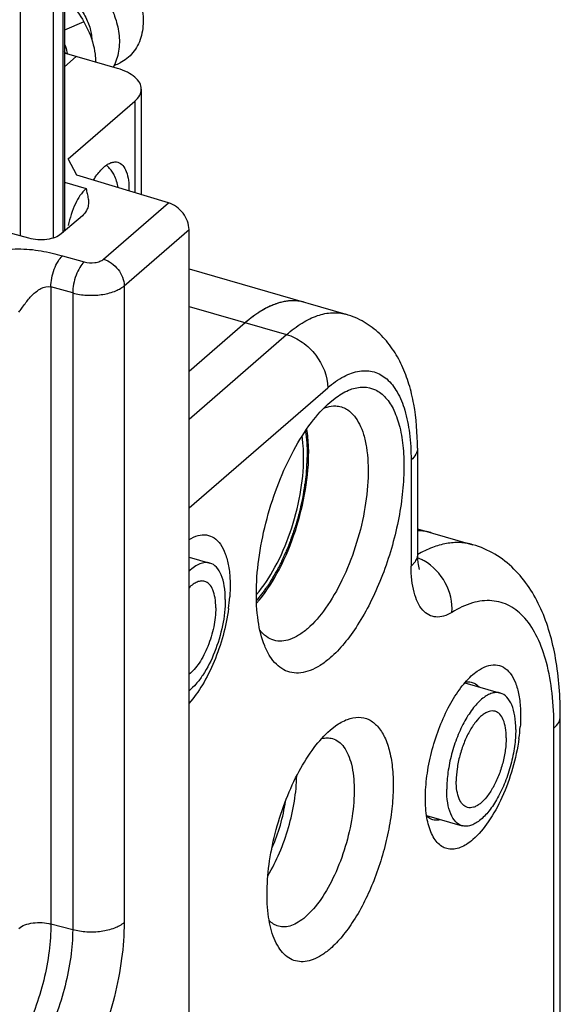
# Model space of a CAD drawing. Units: millimetres. Extents: x 645 to 1065, y -211 to 86.
# Drawn here: x 995 to 1006, y -3 to 17 of the extents above; entities that cross this region are included whole.
import ezdxf

# ---------------------------------------------------------------- set-up
doc = ezdxf.new("R2010")
doc.units = ezdxf.units.MM
doc.header["$LTSCALE"] = 23.1
doc.layers.add('COMPONENTI_DI_ASSIEME', color=7, linetype='CONTINUOUS')

msp = doc.modelspace()

# ---------------------------------------------------------------- linework, layer by layer
at = {"layer": 'COMPONENTI_DI_ASSIEME', "color": 9, "linetype": 'Continuous'}
for p, q in [((995.7, 28.567), (995.7, 12.839)), ((995.017, 12.883), (995.017, 27.814)), ((995.9, 25.709), (995.9, 12.952)), ((996.344, 17.381), (995.94, 17.2)), ((997.417, 15.716), (997.417, 13.791)), ((995.94, 14.011), (996.392, 13.878)), ((996.758, 12.395), (998.125, 13.579)), ((997.191, 11.837), (998.553, 13.017)), ((995.895, 12.465), (996.352, 12.338)), ((995.653, 11.813), (995.653, -1.56)), ((996.11, 11.687), (995.653, 11.813)), ((997.191, 11.837), (997.191, -1.531)), ((996.11, 11.687), (996.11, -1.681)), ((998.553, 11.404), (1000.601, 10.813)), ((998.553, 9.04), (1000.601, 10.813)), ((998.553, 7.174), (1001.467, 9.697)), ((1003.217, 8.181), (1003.217, 5.954)), ((1003.358, 6.197), (1003.352, 6.194)), ((1006.217, -18.232), (1006.217, 2.552)), ((996.11, -1.681), (995.653, -1.56))]:
    msp.add_line(p, q, dxfattribs=at)
at = {"layer": 'COMPONENTI_DI_ASSIEME', "color": 7, "linetype": 'Continuous'}
for p, q in [((995.94, 25.784), (995.94, 12.986)), ((997.051, 16.399), (995.94, 16.72)), ((996.185, 16.649), (995.94, 16.436)), ((997.551, 15.966), (997.551, 13.751)), ((996.017, 14.503), (997.417, 15.716)), ((996.196, 14.158), (996.017, 14.503)), ((998.125, 13.579), (996.196, 14.158)), ((996.313, 13.309), (995.871, 12.927)), ((995.192, 12.834), (994.749, 12.959)), ((998.553, -48.471), (998.553, 13.017)), ((998.553, 12.191), (1001.849, 11.239)), ((999.735, 11.063), (998.553, 10.04)), ((1001.517, 9.394), (1001.652, 9.5)), ((1003.351, 8.431), (1003.351, 6.204)), ((1003.351, 6.738), (1004.515, 6.402)), ((998.553, 6.144), (998.993, 6.017)), ((1004.517, 3.678), (1004.604, 3.746)), ((1004.349, 3.504), (1005.093, 3.289)), ((1006.351, -17.982), (1006.351, 2.802)), ((1001.517, 2.509), (1001.632, 2.6)), ((1003.544, 0.718), (1004.288, 0.503))]:
    msp.add_line(p, q, dxfattribs=at)
for centre, radius, start, end in [((994.146, 15.964), 1.962, 22.4818, 23.8078), ((996.17, 16.87), 0.907, 330.9772, 331.5376), ((996.69, 17.343), 0.925, 288.281, 289.2855), ((996.704, 17.308), 0.887, 289.2273, 296.8679), ((996.421, 13.888), 0.623, 43.9429, 50.3167), ((996.404, 13.873), 0.645, 34.728, 43.9389), ((1000.912, 9.961), 1.589, 112.7647, 116.3219), ((1000.779, 10.328), 1.198, 102.1315, 106.4928), ((1000.742, 10.565), 0.958, 89.5162, 94.7393), ((1000.742, 10.633), 0.89, 81.0361, 89.5304), ((1000.748, 10.674), 0.849, 73.9172, 80.9885), ((1001.193, 9.459), 2.165, 121.9166, 124.259), ((997.178, 8.319), 3.888, 359.5948, 359.9994), ((1003.329, 5.514), 1.183, 81.6511, 88.8368), ((1003.335, 5.563), 1.133, 73.9023, 81.6181), ((995.636, 5.577), 3.782, 352.1778, 355.9001), ((1001.736, 2.849), 3.782, 352.1778, 355.9001)]:
    msp.add_arc(centre, radius, start, end, dxfattribs=at)
at = {"layer": 'COMPONENTI_DI_ASSIEME', "color": 9, "linetype": 'Continuous'}
for centre, radius, start, end in [((1003.004, 5.216), 0.975, 65.1463, 68.9942), ((1002.985, 5.173), 1.022, 60.3335, 65.142)]:
    msp.add_arc(centre, radius, start, end, dxfattribs=at)
at = {"layer": 'COMPONENTI_DI_ASSIEME', "color": 7, "linetype": 'Continuous'}
msp.add_ellipse((998.125, 13.146), major_axis=(0.32, -0.384), ratio=0.742316, start_param=0.728156, end_param=2.298953, dxfattribs=at)
for points, knots in [([(995.94, 18.015), (996.024, 17.948), (996.178, 17.8), (996.357, 17.545), (996.475, 17.275), (996.51, 17.088), (996.513, 16.998)], [0, 0, 0, 0, 0.268547, 0.529135, 0.774643, 1, 1, 1, 1]), ([(995.94, 17.895), (995.98, 17.857), (996.132, 17.7), (996.263, 17.523), (996.344, 17.381)], [0, 0, 0, 0, 0.253669, 1, 1, 1, 1]), ([(997.515, 17.86), (997.558, 17.723), (997.61, 17.45), (997.573, 17.11), (997.478, 16.878), (997.379, 16.729), (997.254, 16.605), (997.156, 16.542), (997.104, 16.516)], [0, 0, 0, 0, 0.282893, 0.538226, 0.65748, 0.772767, 0.886165, 1, 1, 1, 1]), ([(996.941, 17.622), (996.959, 17.582), (997.022, 17.424), (997.064, 17.257), (997.08, 17.132)], [0, 0, 0, 0, 0.259476, 1, 1, 1, 1]), ([(996.344, 17.381), (996.375, 17.326), (996.486, 17.112), (996.558, 16.876), (996.58, 16.699)], [0, 0, 0, 0, 0.262128, 1, 1, 1, 1]), ([(997.08, 17.132), (997.095, 17.009), (997.095, 16.824), (997.039, 16.592), (996.994, 16.487), (996.968, 16.438)], [0, 0, 0, 0, 0.522064, 0.765906, 1, 1, 1, 1]), ([(995.941, 16.909), (995.947, 16.892), (995.971, 16.824), (995.989, 16.755), (995.998, 16.703)], [0, 0, 0, 0, 0.256357, 1, 1, 1, 1]), ([(996.58, 16.699), (996.582, 16.684), (996.588, 16.629), (996.59, 16.573), (996.591, 16.532)], [0, 0, 0, 0, 0.253903, 1, 1, 1, 1]), ([(997.551, 15.966), (997.551, 16.01), (997.523, 16.108), (997.414, 16.23), (997.252, 16.33), (997.122, 16.378), (997.051, 16.399)], [0, 0, 0, 0, 0.190644, 0.413682, 0.684046, 1, 1, 1, 1]), ([(997.417, 15.716), (997.457, 15.75), (997.523, 15.824), (997.551, 15.921), (997.551, 15.966)], [0, 0, 0, 0, 0.539033, 1, 1, 1, 1]), ([(996.546, 14.054), (996.563, 14.082), (996.627, 14.182), (996.703, 14.274), (996.767, 14.33)], [0, 0, 0, 0, 0.276726, 1, 1, 1, 1]), ([(996.767, 14.33), (996.791, 14.351), (996.84, 14.387), (996.916, 14.425), (996.991, 14.441), (997.039, 14.436), (997.06, 14.429)], [0, 0, 0, 0, 0.298548, 0.559575, 0.788868, 1, 1, 1, 1]), ([(997.06, 14.429), (997.099, 14.418), (997.176, 14.362), (997.248, 14.225), (997.289, 14.042), (997.294, 13.905), (997.292, 13.83)], [0, 0, 0, 0, 0.177843, 0.396413, 0.6714, 1, 1, 1, 1]), ([(997.062, 13.899), (997.049, 13.989), (997.015, 14.11), (996.952, 14.215), (996.935, 14.241)], [0, 0, 0, 0, 0.747546, 1, 1, 1, 1]), ([(996.392, 13.878), (996.399, 13.842), (996.415, 13.772), (996.438, 13.666), (996.446, 13.557), (996.431, 13.485), (996.417, 13.451)], [0, 0, 0, 0, 0.251064, 0.501507, 0.748667, 1, 1, 1, 1]), ([(996.417, 13.451), (996.412, 13.439), (996.387, 13.385), (996.347, 13.339), (996.313, 13.309)], [0, 0, 0, 0, 0.230786, 1, 1, 1, 1]), ([(995.871, 12.927), (995.834, 12.894), (995.735, 12.843), (995.565, 12.804), (995.378, 12.797), (995.251, 12.817), (995.192, 12.834)], [0, 0, 0, 0, 0.208303, 0.461662, 0.735719, 1, 1, 1, 1]), ([(1000.983, 11.489), (1000.891, 11.516), (1000.686, 11.538), (1000.369, 11.469), (1000.043, 11.307), (999.838, 11.152), (999.735, 11.063)], [0, 0, 0, 0, 0.211155, 0.440482, 0.701303, 1, 1, 1, 1]), ([(1000.208, 11.385), (1000.194, 11.379), (1000.14, 11.351), (1000.088, 11.321), (1000.049, 11.296)], [0, 0, 0, 0, 0.243722, 1, 1, 1, 1]), ([(1000.439, 11.477), (1000.427, 11.473), (1000.38, 11.459), (1000.332, 11.441), (1000.297, 11.426)], [0, 0, 0, 0, 0.244617, 1, 1, 1, 1]), ([(1000.662, 11.52), (1000.651, 11.519), (1000.606, 11.514), (1000.561, 11.507), (1000.528, 11.5)], [0, 0, 0, 0, 0.245852, 1, 1, 1, 1]), ([(999.975, 11.248), (999.955, 11.234), (999.872, 11.176), (999.793, 11.113), (999.735, 11.063)], [0, 0, 0, 0, 0.241315, 1, 1, 1, 1]), ([(1003.351, 8.431), (1003.351, 8.74), (1003.318, 9.195), (1003.183, 9.772), (1003.036, 10.165), (1002.834, 10.524), (1002.568, 10.838), (1002.239, 11.091), (1001.983, 11.201), (1001.849, 11.239)], [0, 0, 0, 0, 0.271218, 0.397604, 0.519361, 0.638725, 0.758158, 0.8782, 1, 1, 1, 1]), ([(1001.652, 9.5), (1001.742, 9.564), (1001.92, 9.668), (1002.209, 9.731), (1002.481, 9.669), (1002.706, 9.488), (1002.876, 9.21), (1002.995, 8.848), (1003.062, 8.413), (1003.074, 7.918), (1003.032, 7.38), (1002.903, 6.625), (1002.679, 5.881), (1002.37, 5.187), (1002.111, 4.727), (1001.832, 4.337), (1001.624, 4.117), (1001.517, 4.024)], [0, 0, 0, 0, 0.046858, 0.086441, 0.122675, 0.160974, 0.205772, 0.259206, 0.321571, 0.392005, 0.468917, 0.55025, 0.716586, 0.796847, 0.872035, 0.940233, 1, 1, 1, 1]), ([(1000.144, 4.276), (1000.075, 4.443), (999.983, 4.835), (999.953, 5.48), (1000.019, 6.203), (1000.178, 6.958), (1000.421, 7.697), (1000.731, 8.375), (1001.089, 8.948), (1001.371, 9.267), (1001.517, 9.394)], [0, 0, 0, 0, 0.098297, 0.216209, 0.349302, 0.491118, 0.634228, 0.771068, 0.89474, 1, 1, 1, 1]), ([(1001.388, 9.272), (1001.409, 9.28), (1001.488, 9.306), (1001.573, 9.318), (1001.634, 9.315)], [0, 0, 0, 0, 0.265899, 1, 1, 1, 1]), ([(1001.886, 9.232), (1001.993, 9.161), (1002.123, 8.983), (1002.228, 8.704), (1002.309, 8.33), (1002.33, 7.784), (1002.247, 7.08), (1002.062, 6.354), (1001.79, 5.67), (1001.458, 5.087), (1001.185, 4.763), (1001.041, 4.638)], [0, 0, 0, 0, 0.076806, 0.124265, 0.178262, 0.304164, 0.448242, 0.600613, 0.750145, 0.8861, 1, 1, 1, 1]), ([(1001.753, 9.295), (1001.764, 9.292), (1001.811, 9.276), (1001.855, 9.253), (1001.886, 9.232)], [0, 0, 0, 0, 0.247242, 1, 1, 1, 1]), ([(1001.067, 8.319), (1001.067, 8.364), (1001.063, 8.535), (1001.048, 8.706), (1001.027, 8.83)], [0, 0, 0, 0, 0.264133, 1, 1, 1, 1]), ([(1000.952, 8.465), (1000.95, 8.483), (1000.944, 8.554), (1000.936, 8.624), (1000.927, 8.676)], [0, 0, 0, 0, 0.257238, 1, 1, 1, 1]), ([(999.974, 5.177), (1000.14, 5.364), (1000.44, 5.818), (1000.775, 6.589), (1001, 7.431), (1001.064, 8.011), (1001.066, 8.291)], [0, 0, 0, 0, 0.2235, 0.481369, 0.749061, 1, 1, 1, 1]), ([(1000.96, 8.227), (1000.96, 8.247), (1000.959, 8.326), (1000.956, 8.406), (1000.952, 8.465)], [0, 0, 0, 0, 0.256243, 1, 1, 1, 1]), ([(999.968, 5.357), (1000.12, 5.53), (1000.395, 5.951), (1000.7, 6.662), (1000.904, 7.437), (1000.96, 7.97), (1000.96, 8.227)], [0, 0, 0, 0, 0.224464, 0.482804, 0.750213, 1, 1, 1, 1]), ([(998.554, 6.508), (998.612, 6.545), (998.73, 6.602), (998.92, 6.621), (999.092, 6.553), (999.228, 6.409), (999.328, 6.203), (999.393, 5.944), (999.422, 5.638), (999.417, 5.421), (999.409, 5.306)], [0, 0, 0, 0, 0.110628, 0.204967, 0.294925, 0.394465, 0.513096, 0.654382, 0.817736, 1, 1, 1, 1]), ([(1003.649, 6.652), (1003.625, 6.659), (1003.528, 6.683), (1003.428, 6.695), (1003.352, 6.696)], [0, 0, 0, 0, 0.24809, 1, 1, 1, 1]), ([(1003.351, 6.204), (1003.351, 6.129), (1003.356, 6.031), (1003.377, 5.923), (1003.386, 5.89), (1003.39, 5.88)], [0, 0, 0, 0, 0.685535, 0.899184, 1, 1, 1, 1]), ([(1006.351, 2.802), (1006.351, 3.207), (1006.31, 3.801), (1006.139, 4.552), (1005.957, 5.055), (1005.711, 5.51), (1005.389, 5.905), (1004.989, 6.219), (1004.677, 6.355), (1004.515, 6.402)], [0, 0, 0, 0, 0.280853, 0.409955, 0.532656, 0.650911, 0.767143, 0.883223, 1, 1, 1, 1]), ([(998.993, 6.017), (998.96, 6.027), (998.887, 6.033), (998.775, 6.003), (998.661, 5.94), (998.589, 5.88), (998.553, 5.846)], [0, 0, 0, 0, 0.206604, 0.434217, 0.696394, 1, 1, 1, 1]), ([(999.315, 5.252), (999.315, 5.347), (999.304, 5.523), (999.245, 5.758), (999.146, 5.933), (999.043, 6.002), (998.993, 6.017)], [0, 0, 0, 0, 0.325486, 0.600282, 0.819382, 1, 1, 1, 1]), ([(998.882, 5.633), (998.857, 5.64), (998.803, 5.644), (998.719, 5.621), (998.633, 5.571), (998.58, 5.525), (998.553, 5.499)], [0, 0, 0, 0, 0.204894, 0.431774, 0.694544, 1, 1, 1, 1]), ([(999.115, 5.079), (999.115, 5.148), (999.107, 5.275), (999.065, 5.445), (998.993, 5.572), (998.918, 5.622), (998.882, 5.633)], [0, 0, 0, 0, 0.325486, 0.600282, 0.819382, 1, 1, 1, 1]), ([(999.315, 5.252), (999.315, 5.069), (999.27, 4.691), (999.11, 4.154), (998.907, 3.744), (998.711, 3.482), (998.607, 3.379), (998.553, 3.338)], [0, 0, 0, 0, 0.259912, 0.53666, 0.793052, 0.904139, 1, 1, 1, 1]), ([(999.115, 5.079), (999.115, 4.944), (999.082, 4.667), (998.964, 4.274), (998.813, 3.976), (998.669, 3.787), (998.592, 3.714), (998.553, 3.685)], [0, 0, 0, 0, 0.261052, 0.538727, 0.79489, 0.905262, 1, 1, 1, 1]), ([(999.383, 5.062), (999.357, 4.872), (999.278, 4.493), (999.095, 3.954), (998.858, 3.474), (998.66, 3.194), (998.554, 3.076)], [0, 0, 0, 0, 0.264546, 0.531196, 0.781627, 1, 1, 1, 1]), ([(1000.338, 4.395), (1000.281, 4.411), (1000.167, 4.468), (1000.08, 4.559), (1000.041, 4.611)], [0, 0, 0, 0, 0.47683, 1, 1, 1, 1]), ([(1001.041, 4.638), (1000.983, 4.588), (1000.867, 4.501), (1000.684, 4.409), (1000.506, 4.37), (1000.391, 4.381), (1000.338, 4.395)], [0, 0, 0, 0, 0.298417, 0.559358, 0.788879, 1, 1, 1, 1]), ([(1001.517, 4.024), (1001.451, 3.967), (1001.319, 3.867), (1001.112, 3.758), (1000.909, 3.704), (1000.714, 3.707), (1000.534, 3.771), (1000.376, 3.892), (1000.242, 4.064), (1000.174, 4.201), (1000.144, 4.276)], [0, 0, 0, 0, 0.152808, 0.287648, 0.40695, 0.516025, 0.622442, 0.734464, 0.858892, 1, 1, 1, 1]), ([(1004.604, 3.747), (1004.665, 3.79), (1004.786, 3.86), (1004.984, 3.897), (1005.168, 3.842), (1005.314, 3.702), (1005.421, 3.497), (1005.491, 3.233), (1005.522, 2.92), (1005.517, 2.696), (1005.509, 2.578)], [0, 0, 0, 0, 0.115591, 0.212545, 0.302256, 0.399725, 0.516001, 0.655519, 0.817936, 1, 1, 1, 1]), ([(1003.631, 0.376), (1003.587, 0.484), (1003.527, 0.737), (1003.508, 1.153), (1003.551, 1.619), (1003.653, 2.106), (1003.81, 2.584), (1004.01, 3.021), (1004.241, 3.39), (1004.423, 3.596), (1004.517, 3.678)], [0, 0, 0, 0, 0.098297, 0.216209, 0.349301, 0.491118, 0.634229, 0.771066, 0.894747, 1, 1, 1, 1]), ([(1004.357, 3.517), (1004.37, 3.52), (1004.418, 3.526), (1004.468, 3.522), (1004.503, 3.511)], [0, 0, 0, 0, 0.261133, 1, 1, 1, 1]), ([(1004.503, 3.511), (1004.516, 3.507), (1004.569, 3.487), (1004.615, 3.451), (1004.645, 3.42)], [0, 0, 0, 0, 0.240908, 1, 1, 1, 1]), ([(1005.093, 3.289), (1005.065, 3.297), (1005.005, 3.304), (1004.913, 3.287), (1004.817, 3.246), (1004.679, 3.152), (1004.513, 2.974), (1004.335, 2.699), (1004.181, 2.369), (1004.061, 2.006), (1003.986, 1.635), (1003.965, 1.387), (1003.965, 1.268)], [0, 0, 0, 0, 0.034076, 0.070703, 0.111701, 0.158139, 0.268697, 0.400745, 0.548338, 0.703534, 0.857441, 1, 1, 1, 1]), ([(1005.415, 2.524), (1005.415, 2.619), (1005.404, 2.795), (1005.345, 3.03), (1005.246, 3.205), (1005.143, 3.274), (1005.093, 3.289)], [0, 0, 0, 0, 0.325486, 0.600282, 0.819382, 1, 1, 1, 1]), ([(1004.982, 2.905), (1004.941, 2.917), (1004.869, 2.912), (1004.782, 2.873), (1004.682, 2.806), (1004.562, 2.677), (1004.433, 2.478), (1004.322, 2.239), (1004.235, 1.975), (1004.18, 1.707), (1004.165, 1.528), (1004.165, 1.441)], [0, 0, 0, 0, 0.070021, 0.111049, 0.157521, 0.26816, 0.400305, 0.548006, 0.703316, 0.857336, 1, 1, 1, 1]), ([(1005.215, 2.351), (1005.215, 2.42), (1005.207, 2.547), (1005.165, 2.717), (1005.093, 2.844), (1005.018, 2.894), (1004.982, 2.905)], [0, 0, 0, 0, 0.325486, 0.600282, 0.819382, 1, 1, 1, 1]), ([(1001.632, 2.6), (1001.709, 2.655), (1001.862, 2.743), (1002.109, 2.797), (1002.341, 2.744), (1002.533, 2.589), (1002.679, 2.352), (1002.781, 2.043), (1002.838, 1.671), (1002.848, 1.247), (1002.812, 0.787), (1002.702, 0.142), (1002.466, -0.639), (1002.119, -1.349), (1001.786, -1.814), (1001.608, -2.002), (1001.517, -2.081)], [0, 0, 0, 0, 0.046871, 0.086461, 0.1227, 0.161006, 0.205811, 0.259253, 0.321631, 0.392079, 0.469004, 0.55035, 0.716715, 0.87201, 0.940228, 1, 1, 1, 1]), ([(1000.343, -1.866), (1000.284, -1.723), (1000.205, -1.388), (1000.18, -0.837), (1000.236, -0.219), (1000.373, 0.426), (1000.58, 1.059), (1000.845, 1.638), (1001.151, 2.128), (1001.392, 2.4), (1001.517, 2.509)], [0, 0, 0, 0, 0.098297, 0.216208, 0.3493, 0.491117, 0.634227, 0.771068, 0.894742, 1, 1, 1, 1]), ([(1005.415, 2.524), (1005.415, 2.405), (1005.395, 2.157), (1005.319, 1.786), (1005.2, 1.423), (1005.046, 1.093), (1004.868, 0.818), (1004.702, 0.64), (1004.564, 0.546), (1004.468, 0.505), (1004.375, 0.488), (1004.316, 0.495), (1004.288, 0.503)], [0, 0, 0, 0, 0.142559, 0.296466, 0.451662, 0.599255, 0.731303, 0.841861, 0.888299, 0.929297, 0.965924, 1, 1, 1, 1]), ([(1001.57, 2.332), (1001.616, 2.319), (1001.707, 2.271), (1001.818, 2.151), (1001.906, 1.988), (1001.998, 1.701), (1002.039, 1.26), (1001.99, 0.677), (1001.849, 0.062), (1001.629, -0.524), (1001.352, -1.026), (1001.121, -1.305), (1000.998, -1.411)], [0, 0, 0, 0, 0.034475, 0.072466, 0.116287, 0.167005, 0.28876, 0.432538, 0.587788, 0.741964, 0.882679, 1, 1, 1, 1]), ([(1001.337, 2.333), (1001.376, 2.343), (1001.455, 2.354), (1001.533, 2.343), (1001.57, 2.332)], [0, 0, 0, 0, 0.5155, 1, 1, 1, 1]), ([(1005.215, 2.351), (1005.215, 2.264), (1005.201, 2.085), (1005.146, 1.817), (1005.059, 1.553), (1004.948, 1.314), (1004.819, 1.115), (1004.699, 0.986), (1004.599, 0.919), (1004.512, 0.88), (1004.44, 0.875), (1004.399, 0.887)], [0, 0, 0, 0, 0.142664, 0.296684, 0.451994, 0.599695, 0.73184, 0.842479, 0.888951, 0.929979, 1, 1, 1, 1]), ([(1005.483, 2.334), (1005.454, 2.121), (1005.363, 1.7), (1005.147, 1.109), (1004.872, 0.603), (1004.641, 0.321), (1004.517, 0.214)], [0, 0, 0, 0, 0.272106, 0.544138, 0.792994, 1, 1, 1, 1]), ([(1000.213, -0.54), (1000.305, -0.388), (1000.469, -0.06), (1000.654, 0.463), (1000.776, 1.005), (1000.812, 1.37), (1000.816, 1.547)], [0, 0, 0, 0, 0.242075, 0.499995, 0.75791, 1, 1, 1, 1]), ([(1004.288, 0.503), (1004.237, 0.518), (1004.135, 0.587), (1004.036, 0.762), (1003.977, 0.996), (1003.965, 1.173), (1003.965, 1.268)], [0, 0, 0, 0, 0.180618, 0.399718, 0.674514, 1, 1, 1, 1]), ([(1004.399, 0.887), (1004.362, 0.898), (1004.288, 0.948), (1004.216, 1.075), (1004.174, 1.245), (1004.165, 1.372), (1004.165, 1.441)], [0, 0, 0, 0, 0.180618, 0.399718, 0.674514, 1, 1, 1, 1]), ([(1000.296, 0.033), (1000.365, 0.189), (1000.482, 0.512), (1000.556, 0.847), (1000.58, 1.016)], [0, 0, 0, 0, 0.499963, 1, 1, 1, 1]), ([(1003.671, 0.629), (1003.659, 0.632), (1003.613, 0.648), (1003.572, 0.676), (1003.545, 0.702)], [0, 0, 0, 0, 0.243559, 1, 1, 1, 1]), ([(1003.835, 0.63), (1003.821, 0.626), (1003.767, 0.616), (1003.71, 0.618), (1003.671, 0.629)], [0, 0, 0, 0, 0.26433, 1, 1, 1, 1]), ([(1004.517, 0.214), (1004.475, 0.177), (1004.39, 0.112), (1004.256, 0.042), (1004.125, 0.007), (1003.999, 0.009), (1003.883, 0.05), (1003.781, 0.128), (1003.695, 0.239), (1003.651, 0.328), (1003.631, 0.376)], [0, 0, 0, 0, 0.15274, 0.287638, 0.406965, 0.516029, 0.622443, 0.734459, 0.858897, 1, 1, 1, 1]), ([(1000.998, -1.411), (1000.951, -1.452), (1000.858, -1.522), (1000.711, -1.595), (1000.567, -1.627), (1000.475, -1.618), (1000.433, -1.607)], [0, 0, 0, 0, 0.298345, 0.559354, 0.788893, 1, 1, 1, 1]), ([(1000.433, -1.607), (1000.396, -1.596), (1000.324, -1.564), (1000.263, -1.513), (1000.236, -1.483)], [0, 0, 0, 0, 0.484559, 1, 1, 1, 1]), ([(1001.517, -2.081), (1001.461, -2.13), (1001.348, -2.216), (1001.171, -2.309), (1000.997, -2.355), (1000.831, -2.352), (1000.677, -2.298), (1000.542, -2.194), (1000.427, -2.047), (1000.369, -1.93), (1000.343, -1.866)], [0, 0, 0, 0, 0.152778, 0.287644, 0.406954, 0.516022, 0.622438, 0.734459, 0.858883, 1, 1, 1, 1])]:
    msp.add_open_spline(points, degree=3, knots=knots, dxfattribs=at)
at = {"layer": 'COMPONENTI_DI_ASSIEME', "color": 9, "linetype": 'Continuous'}
for points, knots in [([(996.392, 13.878), (996.294, 13.792), (996.134, 13.54), (996.052, 13.261), (996.017, 13.105)], [0, 0, 0, 0, 0.449256, 1, 1, 1, 1]), ([(994.111, 12.403), (994.158, 12.443), (994.279, 12.508), (994.564, 12.591), (994.964, 12.626), (995.366, 12.591), (995.675, 12.526), (995.823, 12.485), (995.895, 12.465)], [0, 0, 0, 0, 0.100728, 0.220423, 0.484107, 0.749831, 0.876891, 1, 1, 1, 1]), ([(995.653, 11.813), (995.653, 11.874), (995.667, 12.001), (995.718, 12.181), (995.792, 12.341), (995.858, 12.432), (995.895, 12.465)], [0, 0, 0, 0, 0.258174, 0.532909, 0.790077, 1, 1, 1, 1]), ([(996.352, 12.338), (996.315, 12.305), (996.249, 12.215), (996.175, 12.055), (996.124, 11.874), (996.11, 11.748), (996.11, 11.687)], [0, 0, 0, 0, 0.209923, 0.467092, 0.741826, 1, 1, 1, 1]), ([(996.352, 12.338), (996.425, 12.318), (996.54, 12.313), (996.677, 12.345), (996.735, 12.375), (996.758, 12.395)], [0, 0, 0, 0, 0.537543, 0.791329, 1, 1, 1, 1]), ([(996.758, 12.395), (996.877, 12.36), (997.09, 12.204), (997.191, 11.958), (997.191, 11.837)], [0, 0, 0, 0, 0.505913, 1, 1, 1, 1]), ([(994.977, 11.287), (994.989, 11.297), (995.011, 11.323), (995.054, 11.382), (995.108, 11.462), (995.18, 11.555), (995.258, 11.642), (995.345, 11.719), (995.467, 11.798), (995.584, 11.832), (995.653, 11.813)], [0, 0, 0, 0, 0.052032, 0.113746, 0.244123, 0.375763, 0.506699, 0.636055, 0.762765, 1, 1, 1, 1]), ([(996.11, 11.687), (996.206, 11.66), (996.407, 11.63), (996.705, 11.641), (996.975, 11.704), (997.132, 11.785), (997.191, 11.837)], [0, 0, 0, 0, 0.264773, 0.538758, 0.791836, 1, 1, 1, 1]), ([(1000.601, 10.813), (1000.704, 10.902), (1000.909, 11.057), (1001.235, 11.219), (1001.552, 11.288), (1001.757, 11.266), (1001.849, 11.239)], [0, 0, 0, 0, 0.298762, 0.559504, 0.78883, 1, 1, 1, 1]), ([(1000.601, 10.813), (1000.719, 10.779), (1000.95, 10.662), (1001.31, 10.317), (1001.467, 9.941), (1001.467, 9.697)], [0, 0, 0, 0, 0.247724, 0.508921, 1, 1, 1, 1]), ([(1001.467, 9.697), (1001.572, 9.788), (1001.78, 9.938), (1002.118, 10.066), (1002.447, 10.052), (1002.731, 9.887), (1002.949, 9.598), (1003.105, 9.205), (1003.199, 8.722), (1003.217, 8.369), (1003.217, 8.181)], [0, 0, 0, 0, 0.130388, 0.239161, 0.334198, 0.429325, 0.538283, 0.668925, 0.823403, 1, 1, 1, 1]), ([(1003.351, 8.431), (1003.351, 8.387), (1003.323, 8.289), (1003.257, 8.216), (1003.217, 8.181)], [0, 0, 0, 0, 0.460967, 1, 1, 1, 1]), ([(1004.515, 6.402), (1004.428, 6.427), (1004.242, 6.457), (1003.951, 6.434), (1003.651, 6.348), (1003.456, 6.253), (1003.358, 6.197)], [0, 0, 0, 0, 0.226525, 0.463322, 0.719144, 1, 1, 1, 1]), ([(1003.351, 6.204), (1003.351, 6.173), (1003.339, 6.108), (1003.305, 6.052), (1003.285, 6.025)], [0, 0, 0, 0, 0.477824, 1, 1, 1, 1]), ([(1003.285, 6.025), (1003.28, 6.019), (1003.259, 5.993), (1003.236, 5.97), (1003.217, 5.954)], [0, 0, 0, 0, 0.23972, 1, 1, 1, 1]), ([(1004.074, 4.982), (1004.091, 5.192), (1003.985, 5.63), (1003.677, 5.956), (1003.491, 6.061)], [0, 0, 0, 0, 0.496259, 1, 1, 1, 1]), ([(1004.074, 4.982), (1004.02, 4.949), (1003.912, 4.897), (1003.74, 4.873), (1003.581, 4.92), (1003.448, 5.032), (1003.345, 5.199), (1003.271, 5.414), (1003.226, 5.671), (1003.217, 5.856), (1003.217, 5.954)], [0, 0, 0, 0, 0.115772, 0.215693, 0.30946, 0.409532, 0.525651, 0.662589, 0.82134, 1, 1, 1, 1]), ([(1006.217, 2.552), (1006.217, 2.797), (1006.195, 3.261), (1006.083, 3.904), (1005.897, 4.44), (1005.64, 4.857), (1005.357, 5.095), (1005.109, 5.197), (1004.845, 5.245), (1004.479, 5.196), (1004.21, 5.065), (1004.074, 4.982)], [0, 0, 0, 0, 0.178646, 0.337251, 0.474139, 0.590185, 0.690203, 0.737332, 0.784432, 0.884264, 1, 1, 1, 1]), ([(1006.217, 2.552), (1006.257, 2.586), (1006.323, 2.66), (1006.351, 2.758), (1006.351, 2.802)], [0, 0, 0, 0, 0.539033, 1, 1, 1, 1]), ([(994.977, -1.653), (995.014, -1.621), (995.112, -1.57), (995.281, -1.531), (995.467, -1.524), (995.593, -1.543), (995.653, -1.56)], [0, 0, 0, 0, 0.20814, 0.461235, 0.735258, 1, 1, 1, 1]), ([(995.653, -1.56), (995.653, -1.751), (995.624, -2.148), (995.511, -2.743), (995.332, -3.334), (995.171, -3.712), (995.08, -3.892)], [0, 0, 0, 0, 0.237143, 0.491419, 0.750096, 1, 1, 1, 1]), ([(997.191, -1.531), (997.132, -1.582), (996.975, -1.664), (996.705, -1.727), (996.407, -1.738), (996.206, -1.708), (996.11, -1.681)], [0, 0, 0, 0, 0.208164, 0.461242, 0.735227, 1, 1, 1, 1]), ([(997.191, -1.531), (997.191, -1.784), (997.151, -2.307), (997, -3.093), (996.761, -3.871), (996.546, -4.37), (996.425, -4.608)], [0, 0, 0, 0, 0.23703, 0.491251, 0.749959, 1, 1, 1, 1]), ([(996.11, -1.681), (996.109, -1.872), (996.078, -2.269), (995.96, -2.863), (995.776, -3.452), (995.61, -3.829), (995.518, -4.009)], [0, 0, 0, 0, 0.236851, 0.490984, 0.74974, 1, 1, 1, 1])]:
    msp.add_open_spline(points, degree=3, knots=knots, dxfattribs=at)
at = {"layer": 'COMPONENTI_DI_ASSIEME', "color": 7, "linetype": 'Continuous'}
msp.add_open_spline([(1001.634, 9.315), (1001.674, 9.313), (1001.714, 9.307), (1001.753, 9.295)], degree=3, dxfattribs=at)
at = {"layer": 'COMPONENTI_DI_ASSIEME', "color": 2, "linetype": 'Continuous'}
for points, knots in [([(1000.997, 8.787), (1000.999, 8.778), (1001.001, 8.76), (1001.005, 8.738), (1001.007, 8.722), (1001.009, 8.713), (1001.01, 8.703), (1001.011, 8.69), (1001.014, 8.67), (1001.017, 8.645), (1001.02, 8.614), (1001.023, 8.583), (1001.026, 8.552), (1001.028, 8.519), (1001.029, 8.493), (1001.031, 8.471), (1001.031, 8.456), (1001.032, 8.441), (1001.032, 8.426), (1001.033, 8.411), (1001.033, 8.398), (1001.034, 8.39), (1001.034, 8.384), (1001.034, 8.378), (1001.034, 8.371), (1001.034, 8.353), (1001.035, 8.327), (1001.035, 8.303), (1001.035, 8.292)], [0, 0, 0, 0, 0.0625, 0.125, 0.15625, 0.171875, 0.1875, 0.21875, 0.25, 0.3125, 0.375, 0.4375, 0.5, 0.5625, 0.625, 0.65625, 0.6875, 0.71875, 0.75, 0.78125, 0.8125, 0.828125, 0.835938, 0.84375, 0.859375, 0.875, 0.9375, 1, 1, 1, 1]), ([(1001.035, 8.292), (1001.033, 8.258), (1001.03, 8.192), (1001.024, 8.092), (1001.019, 8.008), (1001.016, 7.95), (1001.014, 7.916), (1001.013, 7.891), (1001.012, 7.871), (1001.011, 7.854), (1001.01, 7.843), (1001.01, 7.835), (1001.008, 7.826), (1001.006, 7.811), (1001.001, 7.78), (1000.994, 7.736), (1000.983, 7.666), (1000.972, 7.595), (1000.961, 7.525), (1000.953, 7.472), (1000.946, 7.428), (1000.941, 7.393), (1000.937, 7.371), (1000.935, 7.353), (1000.93, 7.335), (1000.922, 7.304), (1000.911, 7.26), (1000.898, 7.206), (1000.88, 7.135), (1000.862, 7.064), (1000.844, 6.992), (1000.833, 6.948), (1000.824, 6.912), (1000.817, 6.885), (1000.812, 6.863), (1000.806, 6.846), (1000.8, 6.828), (1000.792, 6.807), (1000.78, 6.772), (1000.759, 6.712), (1000.735, 6.642), (1000.711, 6.573), (1000.693, 6.521), (1000.678, 6.478), (1000.666, 6.443), (1000.659, 6.422), (1000.653, 6.405), (1000.647, 6.387), (1000.638, 6.367), (1000.627, 6.343), (1000.612, 6.311), (1000.594, 6.271), (1000.565, 6.206), (1000.536, 6.142), (1000.507, 6.078), (1000.485, 6.029), (1000.469, 5.993), (1000.458, 5.969), (1000.452, 5.957), (1000.447, 5.945), (1000.44, 5.935), (1000.434, 5.924), (1000.426, 5.91), (1000.412, 5.885), (1000.391, 5.849), (1000.366, 5.807), (1000.333, 5.75), (1000.3, 5.693), (1000.267, 5.636), (1000.246, 5.601), (1000.232, 5.576), (1000.225, 5.564), (1000.22, 5.556), (1000.216, 5.551), (1000.21, 5.543), (1000.201, 5.531), (1000.19, 5.516), (1000.176, 5.498), (1000.158, 5.475), (1000.126, 5.433), (1000.081, 5.373), (1000.026, 5.302), (999.99, 5.254), (999.972, 5.23)], [0, 0, 0, 0, 0.03125, 0.0625, 0.09375, 0.109375, 0.117188, 0.125, 0.132812, 0.136719, 0.140625, 0.142578, 0.144531, 0.148438, 0.15625, 0.171875, 0.1875, 0.21875, 0.234375, 0.25, 0.265625, 0.273438, 0.28125, 0.285156, 0.289062, 0.296875, 0.3125, 0.328125, 0.34375, 0.375, 0.390625, 0.40625, 0.414062, 0.421875, 0.429688, 0.433594, 0.4375, 0.445312, 0.453125, 0.46875, 0.5, 0.515625, 0.53125, 0.546875, 0.554688, 0.5625, 0.566406, 0.570312, 0.578125, 0.585938, 0.59375, 0.609375, 0.625, 0.65625, 0.671875, 0.6875, 0.703125, 0.707031, 0.710938, 0.714844, 0.71875, 0.722656, 0.726562, 0.734375, 0.75, 0.765625, 0.78125, 0.8125, 0.828125, 0.84375, 0.851562, 0.855469, 0.857422, 0.859375, 0.863281, 0.867188, 0.875, 0.882812, 0.890625, 0.90625, 0.9375, 0.96875, 1, 1, 1, 1])]:
    msp.add_open_spline(points, degree=3, knots=knots, dxfattribs=at)

doc.saveas('drawing.dxf')
